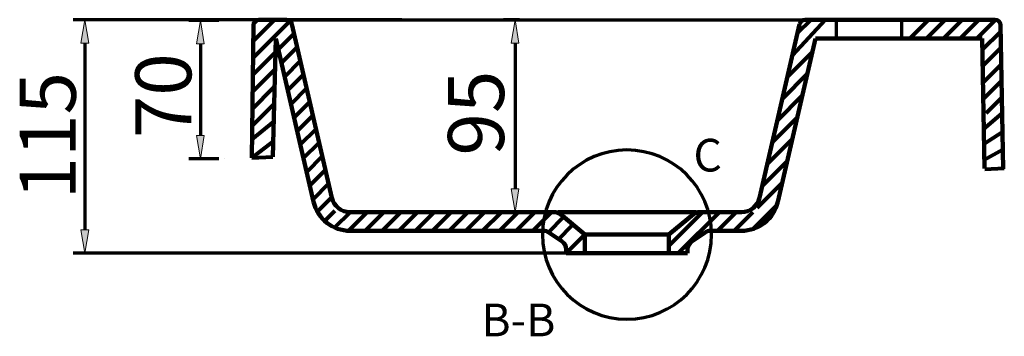
# Model space of a CAD drawing. Units: inches. Extents: x -572 to 1888, y -1143 to 456.
# Drawn here: x -572 to -46, y -349 to -180 of the extents above; entities that cross this region are included whole.
import ezdxf

# ---------------------------------------------------------------- set-up
doc = ezdxf.new("R2010")
doc.units = ezdxf.units.IN
doc.header["$MEASUREMENT"] = 0
doc.layers.add('dims', color=7, linetype='Continuous')
doc.layers.add('hatch', color=7, linetype='Continuous')

# ---------------------------------------------------------------- blocks, each defined once
blk = doc.blocks.new('block 4')
at = {"color": 7, "lineweight": 70, "true_color": 0xffffff}
blk.add_open_spline([(-292.75, -294.93), (-292.75, -269.97), (-272.52, -249.74), (-247.57, -249.74), (-222.61, -249.74), (-202.39, -269.97), (-202.39, -294.93), (-202.39, -319.88), (-222.61, -340.11), (-247.57, -340.11), (-272.52, -340.11), (-292.75, -319.88), (-292.75, -294.93), (-292.75, -294.93), (-292.75, -294.93), (-292.75, -294.93)], degree=3, knots=[0, 0, 0, 0, 1, 1, 1, 2, 2, 2, 3, 3, 3, 4, 4, 4, 5, 5, 5, 5], dxfattribs=at)
blk = doc.blocks.new('block 182')
at = {"color": 7, "lineweight": 140, "true_color": 0xffffff}
blk.add_lwpolyline([(-180.34, -291.98), (-167.34, -278.98)], dxfattribs=at)
blk = doc.blocks.new('block 183')
at = {"color": 7, "lineweight": 140, "true_color": 0xffffff}
blk.add_lwpolyline([(-152.39, -180.17), (-145.29, -180.17)], dxfattribs=at)
blk = doc.blocks.new('block 184')
at = {"color": 7, "lineweight": 140, "true_color": 0xffffff}
blk.add_open_spline([(-152.39, -180.17), (-153.78, -180.17), (-154.99, -181.13), (-155.3, -182.49)], degree=3, dxfattribs=at)
blk = doc.blocks.new('block 185')
at = {"color": 7, "lineweight": 140, "true_color": 0xffffff}
blk.add_lwpolyline([(-110.36, -180.17), (-50.94, -180.17)], dxfattribs=at)
blk = doc.blocks.new('block 186')
at = {"color": 7, "lineweight": 140, "true_color": 0xffffff}
blk.add_lwpolyline([(-146.83, -190.15), (-145.29, -190.15)], dxfattribs=at)
blk = doc.blocks.new('block 187')
at = {"color": 7, "lineweight": 140, "true_color": 0xffffff}
blk.add_lwpolyline([(-110.36, -190.15), (-57.8, -190.15)], dxfattribs=at)
blk = doc.blocks.new('block 188')
at = {"color": 7, "lineweight": 140, "true_color": 0xffffff}
blk.add_lwpolyline([(-395.52, -282.95), (-286.29, -282.95)], dxfattribs=at)
blk = doc.blocks.new('block 189')
at = {"color": 7, "lineweight": 140, "true_color": 0xffffff}
blk.add_lwpolyline([(-208.85, -282.95), (-186.43, -282.95)], dxfattribs=at)
blk = doc.blocks.new('block 190')
at = {"color": 7, "lineweight": 140, "true_color": 0xffffff}
blk.add_open_spline([(-208.85, -282.95), (-210.01, -282.95), (-211.14, -283.36), (-212.03, -284.1)], degree=3, dxfattribs=at)
blk = doc.blocks.new('block 191')
at = {"color": 7, "lineweight": 140, "true_color": 0xffffff}
blk.add_lwpolyline([(-270.02, -294.93), (-225.12, -294.93)], dxfattribs=at)
blk = doc.blocks.new('block 192')
at = {"color": 7, "lineweight": 140, "true_color": 0xffffff}
blk.add_lwpolyline([(-395.52, -292.93), (-292.12, -292.93)], dxfattribs=at)
blk = doc.blocks.new('block 193')
at = {"color": 7, "lineweight": 140, "true_color": 0xffffff}
blk.add_open_spline([(-289.3, -293.81), (-290.13, -293.24), (-291.12, -292.93), (-292.12, -292.93)], degree=3, dxfattribs=at)
blk = doc.blocks.new('block 194')
at = {"color": 7, "lineweight": 140, "true_color": 0xffffff}
blk.add_lwpolyline([(-203.01, -292.93), (-186.43, -292.93)], dxfattribs=at)
blk = doc.blocks.new('block 209')
at = {"color": 7, "lineweight": 140, "true_color": 0xffffff}
blk.add_lwpolyline([(-176.71, -275.22), (-155.3, -182.49)], dxfattribs=at)
blk = doc.blocks.new('block 210')
at = {"color": 7, "lineweight": 140, "true_color": 0xffffff}
blk.add_open_spline([(-186.43, -282.95), (-181.79, -282.95), (-177.75, -279.75), (-176.71, -275.22)], degree=3, dxfattribs=at)
blk = doc.blocks.new('block 211')
at = {"color": 7, "lineweight": 140, "true_color": 0xffffff}
blk.add_lwpolyline([(-166.99, -277.46), (-146.83, -190.15)], dxfattribs=at)
blk = doc.blocks.new('block 212')
at = {"color": 7, "lineweight": 140, "true_color": 0xffffff}
blk.add_open_spline([(-186.43, -292.93), (-177.14, -292.93), (-169.08, -286.52), (-166.99, -277.46)], degree=3, dxfattribs=at)
blk = doc.blocks.new('block 213')
at = {"color": 7, "lineweight": 140, "true_color": 0xffffff}
blk.add_lwpolyline([(-405.24, -275.22), (-426.65, -182.49)], dxfattribs=at)
blk = doc.blocks.new('block 214')
at = {"color": 7, "lineweight": 140, "true_color": 0xffffff}
blk.add_open_spline([(-426.65, -182.49), (-426.96, -181.13), (-428.17, -180.17), (-429.57, -180.17)], degree=3, dxfattribs=at)
blk = doc.blocks.new('block 215')
at = {"color": 7, "lineweight": 140, "true_color": 0xffffff}
blk.add_open_spline([(-405.24, -275.22), (-404.2, -279.75), (-400.17, -282.95), (-395.52, -282.95)], degree=3, dxfattribs=at)
blk = doc.blocks.new('block 216')
at = {"color": 7, "lineweight": 140, "true_color": 0xffffff}
blk.add_lwpolyline([(-414.97, -277.46), (-435.12, -190.15)], dxfattribs=at)
blk = doc.blocks.new('block 217')
at = {"color": 7, "lineweight": 140, "true_color": 0xffffff}
blk.add_open_spline([(-414.97, -277.46), (-412.88, -286.52), (-404.81, -292.93), (-395.52, -292.93)], degree=3, dxfattribs=at)
blk = doc.blocks.new('block 227')
at = {"color": 7, "lineweight": 140, "true_color": 0xffffff}
blk.add_lwpolyline([(-429.57, -180.17), (-444.2, -180.17)], dxfattribs=at)
blk = doc.blocks.new('block 228')
at = {"color": 7, "lineweight": 140, "true_color": 0xffffff}
blk.add_open_spline([(-444.2, -180.17), (-445.84, -180.17), (-447.17, -181.48), (-447.2, -183.11)], degree=3, dxfattribs=at)
blk = doc.blocks.new('block 229')
at = {"color": 7, "lineweight": 140, "true_color": 0xffffff}
blk.add_lwpolyline([(-448.02, -253.96), (-447.2, -183.11)], dxfattribs=at)
blk = doc.blocks.new('block 230')
at = {"color": 7, "lineweight": 140, "true_color": 0xffffff}
blk.add_lwpolyline([(-436.73, -253.47), (-435.12, -190.15)], dxfattribs=at)
blk = doc.blocks.new('block 231')
at = {"color": 7, "lineweight": 140, "true_color": 0xffffff}
blk.add_lwpolyline([(-46.6, -259.82), (-47.94, -183.11)], dxfattribs=at)
blk = doc.blocks.new('block 232')
at = {"color": 7, "lineweight": 140, "true_color": 0xffffff}
blk.add_open_spline([(-47.94, -183.11), (-47.97, -181.48), (-49.3, -180.17), (-50.94, -180.17)], degree=3, dxfattribs=at)
blk = doc.blocks.new('block 233')
at = {"color": 7, "lineweight": 140, "true_color": 0xffffff}
blk.add_lwpolyline([(-56.59, -259.68), (-57.8, -190.15)], dxfattribs=at)
blk = doc.blocks.new('block 238')
at = {"color": 7, "lineweight": 140, "true_color": 0xffffff}
blk.add_lwpolyline([(-289.3, -293.81), (-282.17, -298.7)], dxfattribs=at)
blk = doc.blocks.new('block 239')
at = {"color": 7, "lineweight": 140, "true_color": 0xffffff}
blk.add_lwpolyline([(-212.97, -298.7), (-205.84, -293.81)], dxfattribs=at)
blk = doc.blocks.new('block 240')
at = {"color": 7, "lineweight": 140, "true_color": 0xffffff}
blk.add_open_spline([(-203.01, -292.93), (-204.02, -292.93), (-205.01, -293.24), (-205.84, -293.81)], degree=3, dxfattribs=at)
blk = doc.blocks.new('block 241')
at = {"color": 7, "lineweight": 140, "true_color": 0xffffff}
blk.add_open_spline([(-212.97, -298.7), (-214.33, -299.63), (-215.14, -301.17), (-215.14, -302.81)], degree=3, dxfattribs=at)
blk = doc.blocks.new('block 242')
at = {"color": 7, "lineweight": 140, "true_color": 0xffffff}
blk.add_lwpolyline([(-270.02, -294.93), (-270.02, -304.91)], dxfattribs=at)
blk = doc.blocks.new('block 243')
at = {"color": 7, "lineweight": 140, "true_color": 0xffffff}
blk.add_lwpolyline([(-280, -302.81), (-280, -304.91)], dxfattribs=at)
blk = doc.blocks.new('block 244')
at = {"color": 7, "lineweight": 140, "true_color": 0xffffff}
blk.add_open_spline([(-280, -302.81), (-280, -301.17), (-280.81, -299.63), (-282.17, -298.7)], degree=3, dxfattribs=at)
blk = doc.blocks.new('block 245')
at = {"color": 7, "lineweight": 140, "true_color": 0xffffff}
blk.add_lwpolyline([(-225.12, -294.93), (-225.12, -304.91)], dxfattribs=at)
blk = doc.blocks.new('block 246')
at = {"color": 7, "lineweight": 140, "true_color": 0xffffff}
blk.add_lwpolyline([(-215.14, -302.81), (-215.14, -304.91)], dxfattribs=at)
blk = doc.blocks.new('block 247')
at = {"color": 7, "lineweight": 140, "true_color": 0xffffff}
blk.add_lwpolyline([(-280, -304.91), (-270.02, -304.91)], dxfattribs=at)
blk = doc.blocks.new('block 248')
at = {"color": 7, "lineweight": 140, "true_color": 0xffffff}
blk.add_lwpolyline([(-225.12, -304.91), (-215.14, -304.91)], dxfattribs=at)
blk = doc.blocks.new('block 249')
at = {"color": 7, "lineweight": 140, "true_color": 0xffffff}
blk.add_lwpolyline([(-270.02, -304.91), (-225.12, -304.91)], dxfattribs=at)
blk = doc.blocks.new('block 250')
at = {"color": 7, "lineweight": 140, "true_color": 0xffffff}
blk.add_lwpolyline([(-145.29, -180.17), (-110.36, -180.17)], dxfattribs=at)
blk = doc.blocks.new('block 251')
at = {"color": 7, "lineweight": 140, "true_color": 0xffffff}
blk.add_lwpolyline([(-145.29, -190.15), (-110.36, -190.15)], dxfattribs=at)
blk = doc.blocks.new('block 254')
at = {"color": 7, "lineweight": 140, "true_color": 0xffffff}
blk.add_lwpolyline([(-283.11, -284.1), (-270.02, -294.93)], dxfattribs=at)
blk = doc.blocks.new('block 255')
at = {"color": 7, "lineweight": 140, "true_color": 0xffffff}
blk.add_open_spline([(-283.11, -284.1), (-284, -283.36), (-285.13, -282.95), (-286.29, -282.95)], degree=3, dxfattribs=at)
blk = doc.blocks.new('block 256')
at = {"color": 7, "lineweight": 140, "true_color": 0xffffff}
blk.add_lwpolyline([(-212.03, -284.1), (-225.12, -294.93)], dxfattribs=at)
blk = doc.blocks.new('block 257')
at = {"color": 7, "lineweight": 140, "true_color": 0xffffff}
blk.add_lwpolyline([(-284.49, -282.95), (-210.65, -282.95)], dxfattribs=at)
blk = doc.blocks.new('block 368')
at = {"lineweight": 0}
blk.add_lwpolyline([(-340.37, -180.29), (-340.37, -180.29)], dxfattribs=at)
blk = doc.blocks.new('block 369')
at = {"lineweight": 0}
blk.add_lwpolyline([(-247.57, -304.91), (-247.57, -304.91)], dxfattribs=at)
blk = doc.blocks.new('block 370')
at = {"lineweight": 0}
blk.add_lwpolyline([(-512.95, -304.91), (-512.95, -304.91)], dxfattribs=at)
blk = doc.blocks.new('block 382')
at = {"lineweight": 0}
blk.add_lwpolyline([(-301.89, -180.18), (-301.89, -180.18)], dxfattribs=at)
blk = doc.blocks.new('block 383')
at = {"lineweight": 0}
blk.add_lwpolyline([(-305.73, -282.95), (-305.73, -282.95)], dxfattribs=at)
blk = doc.blocks.new('block 384')
at = {"lineweight": 0}
blk.add_lwpolyline([(-307.38, -282.95), (-307.38, -282.95)], dxfattribs=at)
blk = doc.blocks.new('block 385')
at = {"lineweight": 0}
blk.add_lwpolyline([(-462.55, -180.62), (-462.55, -180.62)], dxfattribs=at)
blk = doc.blocks.new('block 386')
at = {"lineweight": 0}
blk.add_lwpolyline([(-462.55, -254.46), (-462.55, -254.46)], dxfattribs=at)
blk = doc.blocks.new('block 387')
at = {"lineweight": 0}
blk.add_lwpolyline([(-475.52, -254.46), (-475.52, -254.46)], dxfattribs=at)
blk = doc.blocks.new('block 560')
at = {"layer": 'hatch', "color": 7, "lineweight": 80, "true_color": 0xffffff}
blk.add_lwpolyline([(-447.18, -182.45), (-444.9, -180.17)], dxfattribs=at)
blk = doc.blocks.new('block 561')
at = {"layer": 'hatch', "color": 7, "lineweight": 80, "true_color": 0xffffff}
blk.add_lwpolyline([(-447.34, -191.57), (-435.94, -180.17)], dxfattribs=at)
blk = doc.blocks.new('block 562')
at = {"layer": 'hatch', "color": 7, "lineweight": 80, "true_color": 0xffffff}
blk.add_lwpolyline([(-447.5, -200.69), (-427.15, -180.34)], dxfattribs=at)
blk = doc.blocks.new('block 563')
at = {"layer": 'hatch', "color": 7, "lineweight": 80, "true_color": 0xffffff}
blk.add_lwpolyline([(-447.66, -209.81), (-435.43, -197.58)], dxfattribs=at)
blk = doc.blocks.new('block 564')
at = {"layer": 'hatch', "color": 7, "lineweight": 80, "true_color": 0xffffff}
blk.add_lwpolyline([(-433.79, -195.94), (-425.47, -187.62)], dxfattribs=at)
blk = doc.blocks.new('block 565')
at = {"layer": 'hatch', "color": 7, "lineweight": 80, "true_color": 0xffffff}
blk.add_lwpolyline([(-447.82, -218.94), (-435.82, -206.93)], dxfattribs=at)
blk = doc.blocks.new('block 566')
at = {"layer": 'hatch', "color": 7, "lineweight": 80, "true_color": 0xffffff}
blk.add_lwpolyline([(-432.11, -203.22), (-423.79, -194.9)], dxfattribs=at)
blk = doc.blocks.new('block 567')
at = {"layer": 'hatch', "color": 7, "lineweight": 80, "true_color": 0xffffff}
blk.add_lwpolyline([(-447.98, -228.06), (-436.2, -216.28)], dxfattribs=at)
blk = doc.blocks.new('block 568')
at = {"layer": 'hatch', "color": 7, "lineweight": 80, "true_color": 0xffffff}
blk.add_lwpolyline([(-430.43, -210.5), (-422.11, -202.18)], dxfattribs=at)
blk = doc.blocks.new('block 569')
at = {"layer": 'hatch', "color": 7, "lineweight": 80, "true_color": 0xffffff}
blk.add_lwpolyline([(-447.82, -236.85), (-436.59, -225.62)], dxfattribs=at)
blk = doc.blocks.new('block 570')
at = {"layer": 'hatch', "color": 7, "lineweight": 80, "true_color": 0xffffff}
blk.add_lwpolyline([(-428.74, -217.78), (-420.42, -209.46)], dxfattribs=at)
blk = doc.blocks.new('block 571')
at = {"layer": 'hatch', "color": 7, "lineweight": 80, "true_color": 0xffffff}
blk.add_lwpolyline([(-427.06, -225.06), (-418.74, -216.74)], dxfattribs=at)
blk = doc.blocks.new('block 572')
at = {"layer": 'hatch', "color": 7, "lineweight": 80, "true_color": 0xffffff}
blk.add_lwpolyline([(-425.38, -232.34), (-417.06, -224.02)], dxfattribs=at)
blk = doc.blocks.new('block 573')
at = {"layer": 'hatch', "color": 7, "lineweight": 80, "true_color": 0xffffff}
blk.add_lwpolyline([(-423.7, -239.62), (-415.38, -231.3)], dxfattribs=at)
blk = doc.blocks.new('block 574')
at = {"layer": 'hatch', "color": 7, "lineweight": 80, "true_color": 0xffffff}
blk.add_lwpolyline([(-422.02, -246.9), (-413.7, -238.58)], dxfattribs=at)
blk = doc.blocks.new('block 575')
at = {"layer": 'hatch', "color": 7, "lineweight": 80, "true_color": 0xffffff}
blk.add_lwpolyline([(-420.34, -254.18), (-412.02, -245.86)], dxfattribs=at)
blk = doc.blocks.new('block 576')
at = {"layer": 'hatch', "color": 7, "lineweight": 80, "true_color": 0xffffff}
blk.add_lwpolyline([(-418.66, -261.46), (-410.34, -253.14)], dxfattribs=at)
blk = doc.blocks.new('block 577')
at = {"layer": 'hatch', "color": 7, "lineweight": 80, "true_color": 0xffffff}
blk.add_lwpolyline([(-416.98, -268.74), (-408.66, -260.42)], dxfattribs=at)
blk = doc.blocks.new('block 578')
at = {"layer": 'hatch', "color": 7, "lineweight": 80, "true_color": 0xffffff}
blk.add_lwpolyline([(-415.3, -276.02), (-406.98, -267.7)], dxfattribs=at)
blk = doc.blocks.new('block 579')
at = {"layer": 'hatch', "color": 7, "lineweight": 80, "true_color": 0xffffff}
blk.add_lwpolyline([(-412.97, -282.66), (-405.3, -274.98)], dxfattribs=at)
blk = doc.blocks.new('block 580')
at = {"layer": 'hatch', "color": 7, "lineweight": 80, "true_color": 0xffffff}
blk.add_lwpolyline([(-409.02, -287.67), (-403.62, -282.27)], dxfattribs=at)
blk = doc.blocks.new('block 581')
at = {"layer": 'hatch', "color": 7, "lineweight": 80, "true_color": 0xffffff}
blk.add_lwpolyline([(-403.61, -291.22), (-395.34, -282.95)], dxfattribs=at)
blk = doc.blocks.new('block 582')
at = {"layer": 'hatch', "color": 7, "lineweight": 80, "true_color": 0xffffff}
blk.add_lwpolyline([(-396.36, -292.93), (-386.38, -282.95)], dxfattribs=at)
blk = doc.blocks.new('block 583')
at = {"layer": 'hatch', "color": 7, "lineweight": 80, "true_color": 0xffffff}
blk.add_lwpolyline([(-387.4, -292.93), (-377.42, -282.95)], dxfattribs=at)
blk = doc.blocks.new('block 584')
at = {"layer": 'hatch', "color": 7, "lineweight": 80, "true_color": 0xffffff}
blk.add_lwpolyline([(-378.44, -292.93), (-368.46, -282.95)], dxfattribs=at)
blk = doc.blocks.new('block 585')
at = {"layer": 'hatch', "color": 7, "lineweight": 80, "true_color": 0xffffff}
blk.add_lwpolyline([(-369.48, -292.93), (-359.5, -282.95)], dxfattribs=at)
blk = doc.blocks.new('block 586')
at = {"layer": 'hatch', "color": 7, "lineweight": 80, "true_color": 0xffffff}
blk.add_lwpolyline([(-360.52, -292.93), (-350.54, -282.95)], dxfattribs=at)
blk = doc.blocks.new('block 587')
at = {"layer": 'hatch', "color": 7, "lineweight": 80, "true_color": 0xffffff}
blk.add_lwpolyline([(-351.55, -292.93), (-341.58, -282.95)], dxfattribs=at)
blk = doc.blocks.new('block 588')
at = {"layer": 'hatch', "color": 7, "lineweight": 80, "true_color": 0xffffff}
blk.add_lwpolyline([(-342.59, -292.93), (-332.61, -282.95)], dxfattribs=at)
blk = doc.blocks.new('block 589')
at = {"layer": 'hatch', "color": 7, "lineweight": 80, "true_color": 0xffffff}
blk.add_lwpolyline([(-333.63, -292.93), (-323.65, -282.95)], dxfattribs=at)
blk = doc.blocks.new('block 590')
at = {"layer": 'hatch', "color": 7, "lineweight": 80, "true_color": 0xffffff}
blk.add_lwpolyline([(-324.67, -292.93), (-314.69, -282.95)], dxfattribs=at)
blk = doc.blocks.new('block 591')
at = {"layer": 'hatch', "color": 7, "lineweight": 80, "true_color": 0xffffff}
blk.add_lwpolyline([(-315.71, -292.93), (-305.73, -282.95)], dxfattribs=at)
blk = doc.blocks.new('block 592')
at = {"layer": 'hatch', "color": 7, "lineweight": 80, "true_color": 0xffffff}
blk.add_lwpolyline([(-306.75, -292.93), (-296.77, -282.95)], dxfattribs=at)
blk = doc.blocks.new('block 593')
at = {"layer": 'hatch', "color": 7, "lineweight": 80, "true_color": 0xffffff}
blk.add_lwpolyline([(-297.79, -292.93), (-287.81, -282.95)], dxfattribs=at)
blk = doc.blocks.new('block 594')
at = {"layer": 'hatch', "color": 7, "lineweight": 80, "true_color": 0xffffff}
blk.add_lwpolyline([(-289.54, -293.64), (-281.4, -285.51)], dxfattribs=at)
blk = doc.blocks.new('block 595')
at = {"layer": 'hatch', "color": 7, "lineweight": 80, "true_color": 0xffffff}
blk.add_lwpolyline([(-284.13, -297.35), (-277.04, -290.11)], dxfattribs=at)
blk = doc.blocks.new('block 596')
at = {"layer": 'hatch', "color": 7, "lineweight": 80, "true_color": 0xffffff}
blk.add_lwpolyline([(-156.44, -187.43), (-149.18, -180.17)], dxfattribs=at)
blk = doc.blocks.new('block 597')
at = {"layer": 'hatch', "color": 7, "lineweight": 80, "true_color": 0xffffff}
blk.add_lwpolyline([(-159.13, -199.08), (-141.74, -180.17)], dxfattribs=at)
blk = doc.blocks.new('block 598')
at = {"layer": 'hatch', "color": 7, "lineweight": 80, "true_color": 0xffffff}
blk.add_lwpolyline([(-161.82, -210.73), (-148.51, -197.42)], dxfattribs=at)
blk = doc.blocks.new('block 599')
at = {"layer": 'hatch', "color": 7, "lineweight": 80, "true_color": 0xffffff}
blk.add_lwpolyline([(-164.51, -222.38), (-151.2, -209.07)], dxfattribs=at)
blk = doc.blocks.new('block 600')
at = {"layer": 'hatch', "color": 7, "lineweight": 80, "true_color": 0xffffff}
blk.add_lwpolyline([(-167.2, -234.04), (-153.89, -220.72)], dxfattribs=at)
blk = doc.blocks.new('block 601')
at = {"layer": 'hatch', "color": 7, "lineweight": 80, "true_color": 0xffffff}
blk.add_lwpolyline([(-225.12, -300.91), (-207.16, -282.95)], dxfattribs=at)
blk = doc.blocks.new('block 602')
at = {"layer": 'hatch', "color": 7, "lineweight": 80, "true_color": 0xffffff}
blk.add_lwpolyline([(-169.89, -245.69), (-156.58, -232.37)], dxfattribs=at)
blk = doc.blocks.new('block 603')
at = {"layer": 'hatch', "color": 7, "lineweight": 80, "true_color": 0xffffff}
blk.add_lwpolyline([(-220.15, -304.91), (-198.2, -282.95)], dxfattribs=at)
blk = doc.blocks.new('block 604')
at = {"layer": 'hatch', "color": 7, "lineweight": 80, "true_color": 0xffffff}
blk.add_lwpolyline([(-172.58, -257.34), (-159.27, -244.02)], dxfattribs=at)
blk = doc.blocks.new('block 605')
at = {"layer": 'hatch', "color": 7, "lineweight": 80, "true_color": 0xffffff}
blk.add_lwpolyline([(-199.21, -292.93), (-189.24, -282.95)], dxfattribs=at)
blk = doc.blocks.new('block 606')
at = {"layer": 'hatch', "color": 7, "lineweight": 80, "true_color": 0xffffff}
blk.add_lwpolyline([(-96.43, -190.15), (-86.45, -180.17)], dxfattribs=at)
blk = doc.blocks.new('block 607')
at = {"layer": 'hatch', "color": 7, "lineweight": 80, "true_color": 0xffffff}
blk.add_lwpolyline([(-175.27, -268.99), (-161.96, -255.67)], dxfattribs=at)
blk = doc.blocks.new('block 608')
at = {"layer": 'hatch', "color": 7, "lineweight": 80, "true_color": 0xffffff}
blk.add_lwpolyline([(-190.25, -292.93), (-180.27, -282.95)], dxfattribs=at)
blk = doc.blocks.new('block 609')
at = {"layer": 'hatch', "color": 7, "lineweight": 80, "true_color": 0xffffff}
blk.add_lwpolyline([(-87.47, -190.15), (-77.49, -180.17)], dxfattribs=at)
blk = doc.blocks.new('block 610')
at = {"layer": 'hatch', "color": 7, "lineweight": 80, "true_color": 0xffffff}
blk.add_lwpolyline([(-177.96, -280.64), (-164.65, -267.32)], dxfattribs=at)
blk = doc.blocks.new('block 611')
at = {"layer": 'hatch', "color": 7, "lineweight": 80, "true_color": 0xffffff}
blk.add_lwpolyline([(-78.51, -190.15), (-68.53, -180.17)], dxfattribs=at)
blk = doc.blocks.new('block 612')
at = {"layer": 'hatch', "color": 7, "lineweight": 80, "true_color": 0xffffff}
blk.add_lwpolyline([(-69.55, -190.15), (-59.57, -180.17)], dxfattribs=at)
blk = doc.blocks.new('block 613')
at = {"layer": 'hatch', "color": 7, "lineweight": 80, "true_color": 0xffffff}
blk.add_lwpolyline([(-60.59, -190.15), (-50.61, -180.17)], dxfattribs=at)
blk = doc.blocks.new('block 614')
at = {"layer": 'hatch', "color": 7, "lineweight": 80, "true_color": 0xffffff}
blk.add_lwpolyline([(-57.69, -196.22), (-47.88, -186.41)], dxfattribs=at)
blk = doc.blocks.new('block 615')
at = {"layer": 'hatch', "color": 7, "lineweight": 80, "true_color": 0xffffff}
blk.add_lwpolyline([(-57.54, -205.02), (-47.73, -195.22)], dxfattribs=at)
blk = doc.blocks.new('block 616')
at = {"layer": 'hatch', "color": 7, "lineweight": 80, "true_color": 0xffffff}
blk.add_lwpolyline([(-57.39, -213.83), (-47.58, -204.02)], dxfattribs=at)
blk = doc.blocks.new('block 617')
at = {"layer": 'hatch', "color": 7, "lineweight": 80, "true_color": 0xffffff}
blk.add_lwpolyline([(-57.23, -222.64), (-47.42, -212.83)], dxfattribs=at)
blk = doc.blocks.new('block 618')
at = {"layer": 'hatch', "color": 7, "lineweight": 80, "true_color": 0xffffff}
blk.add_lwpolyline([(-55.7, -230.07), (-47.27, -221.64)], dxfattribs=at)
blk = doc.blocks.new('block 619')
at = {"layer": 'hatch', "color": 7, "lineweight": 80, "true_color": 0xffffff}
blk.add_lwpolyline([(-270.02, -294.93), (-280, -304.91)], dxfattribs=at)
blk = doc.blocks.new('block 626')
at = {"layer": 'hatch', "color": 7, "lineweight": 80, "true_color": 0xffffff}
blk.add_lwpolyline([(-448.02, -253.96), (-436.73, -253.47)], dxfattribs=at)
blk = doc.blocks.new('block 627')
at = {"layer": 'hatch', "color": 7, "lineweight": 80, "true_color": 0xffffff}
blk.add_lwpolyline([(-447.9, -243.98), (-436.25, -234.5)], dxfattribs=at)
blk = doc.blocks.new('block 628')
at = {"layer": 'hatch', "color": 7, "lineweight": 80, "true_color": 0xffffff}
blk.add_lwpolyline([(-448.02, -253.96), (-436.52, -244.98)], dxfattribs=at)
blk = doc.blocks.new('block 629')
at = {"layer": 'hatch', "color": 7, "lineweight": 80, "true_color": 0xffffff}
blk.add_lwpolyline([(-56.96, -238.51), (-47.12, -230.07)], dxfattribs=at)
blk = doc.blocks.new('block 630')
at = {"layer": 'hatch', "color": 7, "lineweight": 80, "true_color": 0xffffff}
blk.add_lwpolyline([(-56.82, -246.49), (-46.95, -239.97)], dxfattribs=at)
blk = doc.blocks.new('block 631')
at = {"layer": 'hatch', "color": 7, "lineweight": 80, "true_color": 0xffffff}
blk.add_lwpolyline([(-56.67, -254.96), (-46.78, -249.46)], dxfattribs=at)
blk = doc.blocks.new('block 632')
at = {"layer": 'hatch', "color": 7, "lineweight": 80, "true_color": 0xffffff}
blk.add_lwpolyline([(-56.42, -259.95), (-45.94, -259.45)], dxfattribs=at)
blk = doc.blocks.new('block 789')
at = {"layer": 'dims', "color": 7, "lineweight": 70, "true_color": 0xffffff}
blk.add_lwpolyline([(-367.8, -180.29), (-543.49, -180.29)], dxfattribs=at)
blk = doc.blocks.new('block 790')
at = {"layer": 'dims', "color": 7, "lineweight": 70, "true_color": 0xffffff}
blk.add_lwpolyline([(-275, -304.91), (-543.49, -304.91)], dxfattribs=at)
blk = doc.blocks.new('block 791')
at = {"layer": 'dims', "color": 7, "lineweight": 70, "true_color": 0xffffff}
blk.add_lwpolyline([(-537.25, -192.76), (-537.25, -292.43)], dxfattribs=at)
blk = doc.blocks.new('block 792')
at = {"layer": 'dims', "true_color": 0xffffff}
h = blk.add_hatch(color=7, dxfattribs=at)
h.dxf.hatch_style = 2
h.paths.add_polyline_path([(-539.33, -192.76), (-537.25, -180.29), (-535.18, -192.76)])
at = {"layer": 'dims', "lineweight": 0}
blk.add_lwpolyline([(-539.33, -192.76), (-537.25, -180.29), (-535.18, -192.76), (-539.33, -192.76)], dxfattribs=at)
blk = doc.blocks.new('block 793')
at = {"layer": 'dims', "true_color": 0xffffff}
h = blk.add_hatch(color=7, dxfattribs=at)
h.dxf.hatch_style = 2
h.paths.add_polyline_path([(-539.33, -292.43), (-537.25, -304.91), (-535.18, -292.43)])
at = {"layer": 'dims', "lineweight": 0}
blk.add_lwpolyline([(-539.33, -292.43), (-537.25, -304.91), (-535.18, -292.43), (-539.33, -292.43)], dxfattribs=at)
blk = doc.blocks.new('block 794')
at = {"layer": 'dims', "color": 7, "true_color": 0xffffff, "insert": (-542.08, -276.17), "char_height": 29.972, "attachment_point": 7, "rotation": 90}
blk.add_mtext('\\fArial|b0|i0|c0|p34;\\W1;115', dxfattribs=at)
blk = doc.blocks.new('block 803')
at = {"layer": 'dims', "color": 7, "true_color": 0xffffff, "insert": (-325.37, -349.26), "char_height": 17.4628, "attachment_point": 7}
blk.add_mtext('\\fArial|b0|i0|c0|p34;\\W1;B-B', dxfattribs=at)
blk = doc.blocks.new('block 805')
at = {"layer": 'dims', "color": 7, "true_color": 0xffffff, "insert": (-212.04, -261.25), "char_height": 17.4628, "attachment_point": 7}
blk.add_mtext('\\fArial|b0|i0|c0|p34;\\W1;C', dxfattribs=at)
blk = doc.blocks.new('block 832')
at = {"layer": 'dims', "color": 7, "lineweight": 70, "true_color": 0xffffff}
blk.add_lwpolyline([(-429.57, -180.17), (-152.66, -180.18)], dxfattribs=at)
blk = doc.blocks.new('block 834')
at = {"layer": 'dims', "color": 7, "lineweight": 70, "true_color": 0xffffff}
blk.add_lwpolyline([(-135.76, -180.17), (-135.76, -190.15)], dxfattribs=at)
blk = doc.blocks.new('block 835')
at = {"layer": 'dims', "color": 7, "lineweight": 70, "true_color": 0xffffff}
blk.add_lwpolyline([(-100.84, -180.17), (-100.84, -190.15)], dxfattribs=at)
blk = doc.blocks.new('block 836')
at = {"layer": 'dims', "color": 7, "lineweight": 70, "true_color": 0xffffff}
blk.add_lwpolyline([(-305.01, -180.18), (-313.62, -180.18)], dxfattribs=at)
blk = doc.blocks.new('block 837')
at = {"layer": 'dims', "color": 7, "lineweight": 70, "true_color": 0xffffff}
blk.add_lwpolyline([(-308.85, -282.95), (-313.62, -282.95)], dxfattribs=at)
blk = doc.blocks.new('block 838')
at = {"layer": 'dims', "color": 7, "lineweight": 70, "true_color": 0xffffff}
blk.add_lwpolyline([(-307.38, -192.65), (-307.38, -270.48)], dxfattribs=at)
blk = doc.blocks.new('block 839')
at = {"layer": 'dims', "true_color": 0xffffff}
h = blk.add_hatch(color=7, dxfattribs=at)
h.dxf.hatch_style = 2
h.paths.add_polyline_path([(-309.46, -192.65), (-307.38, -180.18), (-305.3, -192.65)])
at = {"layer": 'dims', "lineweight": 0}
blk.add_lwpolyline([(-309.46, -192.65), (-307.38, -180.18), (-305.3, -192.65), (-309.46, -192.65)], dxfattribs=at)
blk = doc.blocks.new('block 840')
at = {"layer": 'dims', "true_color": 0xffffff}
h = blk.add_hatch(color=7, dxfattribs=at)
h.dxf.hatch_style = 2
h.paths.add_polyline_path([(-309.46, -270.48), (-307.38, -282.95), (-305.3, -270.48)])
at = {"layer": 'dims', "lineweight": 0}
blk.add_lwpolyline([(-309.46, -270.48), (-307.38, -282.95), (-305.3, -270.48), (-309.46, -270.48)], dxfattribs=at)
blk = doc.blocks.new('block 841')
at = {"layer": 'dims', "color": 7, "true_color": 0xffffff, "insert": (-313.24, -252.74), "char_height": 29.972, "attachment_point": 7, "rotation": 90}
blk.add_mtext('\\fArial|b0|i0|c0|p34;\\W1;95', dxfattribs=at)
blk = doc.blocks.new('block 842')
at = {"layer": 'dims', "color": 7, "lineweight": 70, "true_color": 0xffffff}
blk.add_lwpolyline([(-465.67, -180.62), (-481.76, -180.62)], dxfattribs=at)
blk = doc.blocks.new('block 843')
at = {"layer": 'dims', "color": 7, "lineweight": 70, "true_color": 0xffffff}
blk.add_lwpolyline([(-465.67, -254.46), (-481.76, -254.46)], dxfattribs=at)
blk = doc.blocks.new('block 844')
at = {"layer": 'dims', "color": 7, "lineweight": 70, "true_color": 0xffffff}
blk.add_lwpolyline([(-475.52, -193.09), (-475.52, -241.98)], dxfattribs=at)
blk = doc.blocks.new('block 845')
at = {"layer": 'dims', "true_color": 0xffffff}
h = blk.add_hatch(color=7, dxfattribs=at)
h.dxf.hatch_style = 2
h.paths.add_polyline_path([(-477.6, -193.09), (-475.52, -180.62), (-473.45, -193.09)])
at = {"layer": 'dims', "lineweight": 0}
blk.add_lwpolyline([(-477.6, -193.09), (-475.52, -180.62), (-473.45, -193.09), (-477.6, -193.09)], dxfattribs=at)
blk = doc.blocks.new('block 846')
at = {"layer": 'dims', "true_color": 0xffffff}
h = blk.add_hatch(color=7, dxfattribs=at)
h.dxf.hatch_style = 2
h.paths.add_polyline_path([(-477.6, -241.98), (-475.52, -254.46), (-473.45, -241.98)])
at = {"layer": 'dims', "lineweight": 0}
blk.add_lwpolyline([(-477.6, -241.98), (-475.52, -254.46), (-473.45, -241.98), (-477.6, -241.98)], dxfattribs=at)
blk = doc.blocks.new('block 847')
at = {"layer": 'dims', "color": 7, "true_color": 0xffffff, "insert": (-480.35, -243.48), "char_height": 29.972, "attachment_point": 7, "rotation": 90}
blk.add_mtext('\\fArial|b0|i0|c0|p34;\\W1;70', dxfattribs=at)

msp = doc.modelspace()

# ---------------------------------------------------------------- block references
for name in ['block 385', 'block 229', 'block 228', 'block 227', 'block 214', 'block 213', 'block 368', 'block 382', 'block 209', 'block 184', 'block 183', 'block 250', 'block 185', 'block 232', 'block 231', 'block 230', 'block 216', 'block 211', 'block 186', 'block 251', 'block 187', 'block 233', 'block 4', 'block 387', 'block 386', 'block 217', 'block 215', 'block 210', 'block 212', 'block 188', 'block 384', 'block 383', 'block 255', 'block 257', 'block 254', 'block 256', 'block 190', 'block 189', 'block 182', 'block 192', 'block 193', 'block 238', 'block 239', 'block 240', 'block 194', 'block 244', 'block 191', 'block 242', 'block 245', 'block 241', 'block 370', 'block 243', 'block 247', 'block 249', 'block 369', 'block 248', 'block 246']:
    msp.add_blockref(name, (0, 0))
at = {"layer": 'dims'}
for name in ['block 789', 'block 792', 'block 842', 'block 845', 'block 832', 'block 836', 'block 839', 'block 834', 'block 835', 'block 791', 'block 844', 'block 838', 'block 847', 'block 794', 'block 841', 'block 846', 'block 805', 'block 843', 'block 840', 'block 837', 'block 793', 'block 790', 'block 803']:
    msp.add_blockref(name, (0, 0), dxfattribs=at)
at = {"layer": 'hatch'}
for name in ['block 562', 'block 561', 'block 560', 'block 597', 'block 596', 'block 606', 'block 609', 'block 611', 'block 612', 'block 613', 'block 564', 'block 614', 'block 563', 'block 566', 'block 598', 'block 615', 'block 568', 'block 616', 'block 565', 'block 570', 'block 599', 'block 617', 'block 567', 'block 571', 'block 600', 'block 569', 'block 572', 'block 618', 'block 573', 'block 629', 'block 627', 'block 602', 'block 574', 'block 630', 'block 628', 'block 575', 'block 604', 'block 631', 'block 626', 'block 576', 'block 607', 'block 577', 'block 632', 'block 578', 'block 610', 'block 579', 'block 580', 'block 581', 'block 582', 'block 583', 'block 584', 'block 585', 'block 586', 'block 587', 'block 588', 'block 589', 'block 590', 'block 591', 'block 592', 'block 593', 'block 601', 'block 603', 'block 605', 'block 608', 'block 594', 'block 595', 'block 619']:
    msp.add_blockref(name, (0, 0), dxfattribs=at)

doc.saveas('drawing.dxf')
